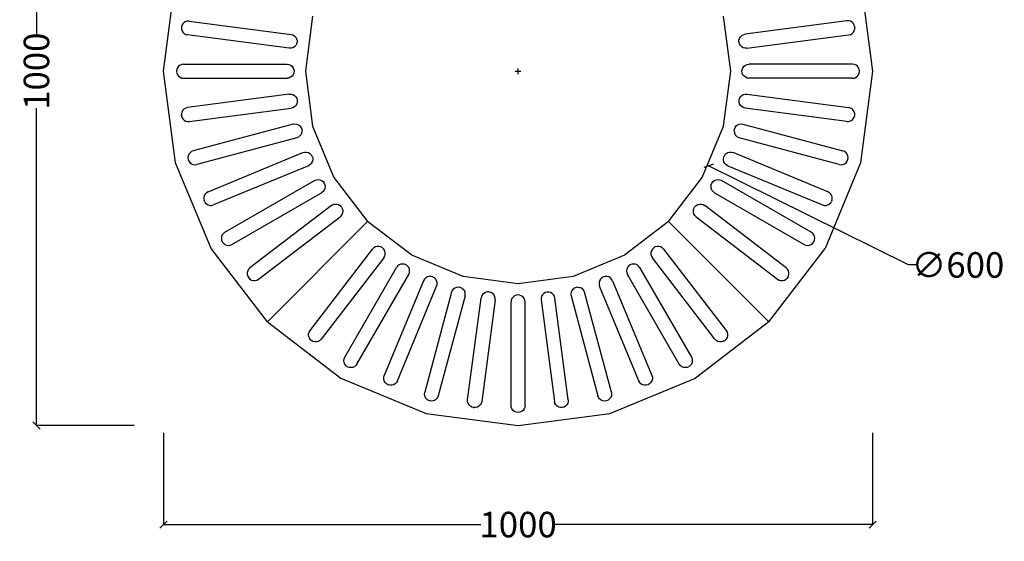
# Model space of a CAD drawing. Units: millimetres. Extents: x 39 to 2661, y -530 to 1039.
# Drawn here: x 39 to 1428, y -530 to 206 of the extents above; entities that cross this region are included whole.
import ezdxf

# ---------------------------------------------------------------- set-up
doc = ezdxf.new("R2010")
doc.units = ezdxf.units.MM
doc.styles.get("Standard").update_dxf_attribs({"font": 'Arial.ttf'})
doc.dimstyles.get("Standard").update_dxf_attribs({"dimscale": 2, "dimtxt": 18, "dimasz": 5, "dimexe": 0.18, "dimexo": 0.0625, "dimgap": 0.14, "dimtad": 0, "dimtoh": 1, "dimdec": 0, "dimlfac": -2, "dimzin": 0, "dimdsep": 46, "dimtxsty": 'Standard', "dimblk": 'OBLIQUE', "dimblk1": 'OBLIQUE', "dimblk2": 'OBLIQUE', "dimcen": 2, "dimadec": 0, "dimazin": 0, "dimtfac": 1, "dimtdec": 0, "dimtofl": 0, "dimtmove": 0, "dimatfit": 3, "dimfxl": 1, "dimtolj": 1, "dimtzin": 0, "dimarcsym": 0})

# ---------------------------------------------------------------- blocks, each defined once
blk = doc.blocks.new('_Oblique')
at = {"color": 0, "linetype": 'ByBlock', "lineweight": -2}
blk.add_line((-0.5, -0.5), (0.5, 0.5), dxfattribs=at)
blk = doc.blocks.new('*D5')
at = {"color": 0, "lineweight": -2, "transparency": 16777216}
for p, q in [((242.1, -377.3), (242.1, -507.2)), ((1242.1, -377.3), (1242.1, -507.2)), ((242.1, -506.8), (689.8, -506.8)), ((1242.1, -506.8), (794.4, -506.8))]:
    blk.add_line(p, q, dxfattribs=at)
at = {"layer": 'Defpoints', "color": 0, "transparency": 16777216}
for p in [(242.1, -377.1), (1242.1, -377.1), (1242.1, -506.8)]:
    blk.add_point(p, dxfattribs=at)
at = {"color": 0, "lineweight": -2, "transparency": 16777216, "xscale": 10, "yscale": 10, "zscale": 10, "rotation": 180}
blk.add_blockref('_Oblique', (242.1, -506.8), dxfattribs=at)
at = {"color": 0, "lineweight": -2, "transparency": 16777216, "xscale": 10, "yscale": 10, "zscale": 10}
blk.add_blockref('_Oblique', (1242.1, -506.8), dxfattribs=at)
at = {"color": 0, "transparency": 16777216, "insert": (742.1, -506.8), "char_height": 36, "attachment_point": 5}
blk.add_mtext('\\A1;1000', dxfattribs=at)
blk = doc.blocks.new('*D6')
at = {"color": 0, "lineweight": -2, "transparency": 16777216}
for p, q in [((200.9, 633.1), (62.5, 633.1)), ((62.9, 633.1), (62.9, 185.4)), ((62.9, -366.9), (62.9, 80.7)), ((200.9, -366.9), (62.5, -366.9))]:
    blk.add_line(p, q, dxfattribs=at)
at = {"layer": 'Defpoints', "color": 0, "transparency": 16777216}
for p in [(62.9, 633.1), (201, 633.1), (201, -366.9)]:
    blk.add_point(p, dxfattribs=at)
at = {"color": 0, "lineweight": -2, "transparency": 16777216, "xscale": 10, "yscale": 10, "zscale": 10}
for p, rotation in [((62.9, 633.1), 90), ((62.9, -366.9), 270)]:
    blk.add_blockref('_Oblique', p, dxfattribs=dict(at, rotation=rotation))
at = {"color": 0, "transparency": 16777216, "insert": (62.9, 133.1), "char_height": 36, "attachment_point": 5, "rotation": 90}
blk.add_mtext('\\A1;1000', dxfattribs=at)
blk = doc.blocks.new('*D11')
at = {"color": 0, "lineweight": -2, "transparency": 16777216}
for p, q in [((738.1, 133.1), (746.1, 133.1)), ((742.1, 129.1), (742.1, 137.1)), ((1292.9, -140.4), (1010.8, -0.4)), ((1302.9, -140.4), (1292.9, -140.4))]:
    blk.add_line(p, q, dxfattribs=at)
at = {"layer": 'Defpoints', "color": 0, "transparency": 16777216}
for p in [(473.4, 266.5), (1010.8, -0.4)]:
    blk.add_point(p, dxfattribs=at)
at = {"color": 0, "lineweight": -2, "transparency": 16777216, "xscale": 10, "yscale": 10, "zscale": 10, "rotation": 153.5941523410059}
blk.add_blockref('_Oblique', (1010.8, -0.4), dxfattribs=at)
at = {"color": 0, "transparency": 16777216, "insert": (1362.4, -140.4), "char_height": 36, "attachment_point": 5}
blk.add_mtext('\\A1;∅600', dxfattribs=at)

msp = doc.modelspace()

# ---------------------------------------------------------------- linework, layer by layer
for p, q in [((242.1, 133.07), (259.14, 262.48)), ((1225.07, 262.48), (1242.1, 133.07)), ((452.33, 210.71), (442.1, 133.07)), ((1042.1, 133.07), (1031.88, 210.71)), ((268.05, 197.91), (267.39, 195.42)), ((267.39, 195.42), (267.39, 192.85)), ((269.34, 200.13), (268.05, 197.91)), ((271.16, 201.95), (269.34, 200.13)), ((273.39, 203.24), (271.16, 201.95)), ((275.87, 203.91), (273.39, 203.24)), ((278.45, 203.91), (275.87, 203.91)), ((278.45, 203.91), (421.94, 185.01)), ((1205.72, 204.19), (1062.23, 185.3)), ((1208.33, 204.19), (1205.72, 204.19)), ((1210.85, 203.51), (1208.33, 204.19)), ((1213.11, 202.21), (1210.85, 203.51)), ((1214.96, 200.36), (1213.11, 202.21)), ((1216.27, 198.1), (1214.96, 200.36)), ((1216.73, 196.35), (1216.27, 198.1)), ((1216.94, 195.58), (1216.73, 196.35)), ((1216.73, 196.35), (1216.94, 194.78)), ((1216.94, 194.78), (1216.94, 195.58)), ((1216.94, 192.97), (1216.94, 194.78)), ((267.39, 192.85), (268.05, 190.36)), ((268.05, 190.36), (269.34, 188.13)), ((269.34, 188.13), (271.16, 186.31)), ((271.16, 186.31), (273.39, 185.03)), ((273.39, 185.03), (275.87, 184.36)), ((419.37, 165.47), (275.87, 184.36)), ((421.94, 185.01), (424.43, 184.35)), ((424.43, 184.35), (426.66, 183.06)), ((426.66, 183.06), (428.48, 181.24)), ((428.48, 181.24), (429.76, 179.01)), ((1054.29, 179.21), (1055.6, 181.47)), ((1055.6, 181.47), (1057.44, 183.32)), ((1057.44, 183.32), (1059.71, 184.62)), ((1059.71, 184.62), (1062.23, 185.3)), ((1064.84, 165.47), (1208.33, 184.36)), ((1208.33, 184.36), (1210.85, 185.04)), ((1210.85, 185.04), (1213.11, 186.34)), ((1213.11, 186.34), (1214.96, 188.19)), ((1214.96, 188.19), (1216.27, 190.45)), ((1216.27, 190.45), (1216.94, 192.97)), ((426.66, 167.42), (424.43, 166.13)), ((428.48, 169.24), (426.66, 167.42)), ((429.76, 171.47), (428.48, 169.24)), ((429.76, 179.01), (430.43, 176.53)), ((430.43, 173.96), (429.76, 171.47)), ((430.43, 176.53), (430.43, 173.96)), ((1053.62, 176.69), (1054.29, 179.21)), ((1053.62, 174.73), (1053.62, 176.69)), ((1053.62, 174.08), (1053.62, 174.73)), ((1053.79, 173.44), (1053.62, 174.73)), ((1053.79, 173.44), (1053.62, 174.08)), ((1054.29, 171.56), (1053.79, 173.44)), ((1055.6, 169.3), (1054.29, 171.56)), ((1057.44, 167.45), (1055.6, 169.3)), ((1059.71, 166.14), (1057.44, 167.45)), ((421.94, 165.47), (419.37, 165.47)), ((424.43, 166.13), (421.94, 165.47)), ((1062.23, 165.47), (1059.71, 166.14)), ((1064.84, 165.47), (1062.23, 165.47)), ((263.42, 140.08), (261.84, 138.02)), ((265.47, 141.65), (263.42, 140.08)), ((267.86, 142.64), (265.47, 141.65)), ((270.43, 142.98), (267.86, 142.64)), ((270.43, 142.98), (416.41, 142.98)), ((416.41, 142.98), (418.97, 142.64)), ((418.97, 142.64), (421.37, 141.65)), ((421.37, 141.65), (423.42, 140.08)), ((423.42, 140.08), (424.99, 138.02)), ((1059.21, 138.02), (1060.79, 140.08)), ((1060.79, 140.08), (1062.84, 141.65)), ((1062.84, 141.65), (1065.23, 142.64)), ((1065.23, 142.64), (1067.8, 142.98)), ((1213.78, 142.98), (1067.8, 142.98)), ((1216.35, 142.64), (1213.78, 142.98)), ((1218.74, 141.65), (1216.35, 142.64)), ((1220.79, 140.08), (1218.74, 141.65)), ((1222.37, 138.02), (1220.79, 140.08)), ((259.14, 3.66), (242.1, 133.07)), ((260.85, 135.63), (260.51, 133.07)), ((260.51, 133.07), (260.85, 130.5)), ((261.84, 138.02), (260.85, 135.63)), ((260.85, 130.5), (261.84, 128.11)), ((261.84, 128.11), (263.42, 126.06)), ((263.42, 126.06), (265.47, 124.48)), ((423.42, 126.06), (421.37, 124.48)), ((424.99, 128.11), (423.42, 126.06)), ((425.99, 135.63), (424.99, 138.02)), ((425.99, 130.5), (424.99, 128.11)), ((425.99, 135.63), (426.32, 133.07)), ((426.32, 133.07), (425.99, 130.5)), ((442.1, 133.07), (452.33, 55.42)), ((1031.88, 55.42), (1042.1, 133.07)), ((1057.88, 133.07), (1058.22, 135.63)), ((1058.22, 130.5), (1057.88, 133.07)), ((1058.22, 135.63), (1059.21, 138.02)), ((1059.21, 128.11), (1058.22, 130.5)), ((1060.79, 126.06), (1059.21, 128.11)), ((1062.84, 124.48), (1060.79, 126.06)), ((1218.74, 124.48), (1220.79, 126.06)), ((1220.79, 126.06), (1222.37, 128.11)), ((1223.36, 135.63), (1222.37, 138.02)), ((1222.37, 128.11), (1223.36, 130.5)), ((1223.69, 133.07), (1223.36, 135.63)), ((1223.36, 130.5), (1223.69, 133.07)), ((1242.1, 133.07), (1225.07, 3.66)), ((265.47, 124.48), (267.86, 123.49)), ((267.86, 123.49), (270.43, 123.15)), ((270.43, 123.15), (416.41, 123.15)), ((418.97, 123.49), (416.41, 123.15)), ((421.37, 124.48), (418.97, 123.49)), ((1065.23, 123.49), (1062.84, 124.48)), ((1067.8, 123.15), (1065.23, 123.49)), ((1213.78, 123.15), (1067.8, 123.15)), ((1213.78, 123.15), (1216.35, 123.49)), ((1216.35, 123.49), (1218.74, 124.48)), ((419.37, 100.66), (275.87, 81.77)), ((419.37, 100.66), (421.98, 100.66)), ((421.98, 100.66), (424.5, 99.99)), ((424.5, 99.99), (426.76, 98.68)), ((426.76, 98.68), (428.61, 96.84)), ((1055.73, 96.89), (1057.55, 98.71)), ((1057.55, 98.71), (1059.78, 100)), ((1059.78, 100), (1062.26, 100.66)), ((1062.26, 100.66), (1064.84, 100.66)), ((1064.84, 100.66), (1208.33, 81.77)), ((428.61, 84.66), (426.76, 82.82)), ((428.61, 96.84), (429.91, 94.58)), ((429.91, 86.92), (428.61, 84.66)), ((429.91, 94.58), (430.42, 92.69)), ((430.59, 89.44), (429.91, 86.92)), ((430.42, 92.69), (430.59, 92.05)), ((430.42, 92.69), (430.59, 91.4)), ((430.59, 92.05), (430.59, 91.4)), ((430.59, 91.4), (430.59, 89.44)), ((1053.78, 92.18), (1054.44, 94.66)), ((1053.78, 89.6), (1053.78, 92.18)), ((1054.44, 87.12), (1053.78, 89.6)), ((1054.44, 94.66), (1055.73, 96.89)), ((1055.73, 84.89), (1054.44, 87.12)), ((1057.55, 83.07), (1055.73, 84.89)), ((267.94, 75.68), (267.27, 73.16)), ((267.27, 73.16), (267.27, 71.35)), ((267.27, 71.35), (267.27, 70.55)), ((267.47, 69.78), (267.27, 71.35)), ((267.27, 70.55), (267.47, 69.78)), ((267.47, 69.78), (267.94, 68.03)), ((269.25, 77.95), (267.94, 75.68)), ((271.09, 79.79), (269.25, 77.95)), ((273.35, 81.1), (271.09, 79.79)), ((275.87, 81.77), (273.35, 81.1)), ((278.49, 61.94), (421.98, 80.84)), ((424.5, 81.51), (421.98, 80.84)), ((426.76, 82.82), (424.5, 81.51)), ((1059.78, 81.78), (1057.55, 83.07)), ((1062.26, 81.12), (1059.78, 81.78)), ((1205.76, 62.23), (1062.26, 81.12)), ((1210.82, 81.11), (1208.33, 81.77)), ((1213.05, 79.82), (1210.82, 81.11)), ((1214.87, 78), (1213.05, 79.82)), ((1216.15, 75.77), (1214.87, 78)), ((1216.82, 73.29), (1216.15, 75.77)), ((1216.15, 68.23), (1216.82, 70.71)), ((1216.82, 70.71), (1216.82, 73.29)), ((267.94, 68.03), (269.25, 65.77)), ((269.25, 65.77), (271.09, 63.92)), ((271.09, 63.92), (273.35, 62.62)), ((273.35, 62.62), (275.87, 61.94)), ((275.87, 61.94), (278.49, 61.94)), ((424.94, 58.35), (283.93, 20.56)), ((424.94, 58.35), (427.51, 58.68)), ((427.51, 58.68), (430.07, 58.35)), ((430.07, 58.35), (432.46, 57.36)), ((432.46, 57.36), (434.52, 55.78)), ((434.52, 55.78), (436.09, 53.73)), ((1048.11, 53.73), (1049.69, 55.78)), ((1049.69, 55.78), (1051.74, 57.36)), ((1051.74, 57.36), (1054.13, 58.35)), ((1054.13, 58.35), (1056.7, 58.68)), ((1056.7, 58.68), (1059.27, 58.35)), ((1059.27, 58.35), (1200.27, 20.56)), ((1205.76, 62.23), (1208.33, 62.23)), ((1208.33, 62.23), (1210.82, 62.89)), ((1210.82, 62.89), (1213.05, 64.18)), ((1213.05, 64.18), (1214.87, 66)), ((1214.87, 66), (1216.15, 68.23)), ((434.52, 41.76), (432.46, 40.18)), ((436.09, 43.81), (434.52, 41.76)), ((436.09, 53.73), (437.08, 51.34)), ((437.08, 46.2), (436.09, 43.81)), ((437.08, 51.34), (437.42, 48.77)), ((437.08, 46.2), (437.42, 48.77)), ((452.33, 55.42), (482.3, -16.93)), ((1001.91, -16.93), (1031.88, 55.42)), ((1046.79, 48.77), (1047.12, 51.34)), ((1046.79, 48.77), (1047.12, 46.2)), ((1047.12, 51.34), (1048.11, 53.73)), ((1048.11, 43.81), (1047.12, 46.2)), ((1049.69, 41.76), (1048.11, 43.81)), ((1051.74, 40.18), (1049.69, 41.76)), ((430.07, 39.19), (289.07, 1.41)), ((432.46, 40.18), (430.07, 39.19)), ((1054.13, 39.19), (1051.74, 40.18)), ((1195.14, 1.41), (1054.13, 39.19)), ((277.91, 15.94), (276.92, 13.55)), ((279.49, 18), (277.91, 15.94)), ((281.54, 19.57), (279.49, 18)), ((283.93, 20.56), (281.54, 19.57)), ((305.04, -37.15), (438.75, 18.24)), ((438.75, 18.24), (441.27, 18.91)), ((441.27, 18.91), (443.88, 18.91)), ((443.88, 18.91), (446.41, 18.24)), ((446.41, 18.24), (448.67, 16.93)), ((448.67, 16.93), (450.51, 15.09)), ((450.51, 15.09), (451.49, 13.39)), ((1032.72, 13.39), (1033.69, 15.09)), ((1033.69, 15.09), (1035.54, 16.93)), ((1035.54, 16.93), (1037.8, 18.24)), ((1037.8, 18.24), (1040.32, 18.91)), ((1040.32, 18.91), (1042.93, 18.91)), ((1042.93, 18.91), (1045.45, 18.24)), ((1179.17, -37.15), (1045.45, 18.24)), ((1202.66, 19.57), (1200.27, 20.56)), ((1204.72, 18), (1202.66, 19.57)), ((1206.29, 15.94), (1204.72, 18)), ((1207.28, 13.55), (1206.29, 15.94)), ((309.09, -116.93), (259.14, 3.66)), ((276.92, 13.55), (276.58, 10.99)), ((276.58, 10.99), (276.92, 8.42)), ((276.92, 8.42), (277.91, 6.03)), ((277.91, 6.03), (279.49, 3.98)), ((279.49, 3.98), (281.54, 2.4)), ((281.54, 2.4), (283.93, 1.41)), ((283.93, 1.41), (286.5, 1.07)), ((286.5, 1.07), (289.07, 1.41)), ((448.67, 1.07), (446.41, -0.24)), ((450.51, 2.91), (448.67, 1.07)), ((451.82, 5.17), (450.51, 2.91)), ((451.49, 13.39), (451.99, 12.19)), ((452.49, 7.69), (451.82, 5.17)), ((451.99, 12.19), (452.49, 10.3)), ((452.49, 10.3), (452.49, 7.69)), ((1031.71, 10.3), (1032.22, 12.19)), ((1031.71, 7.69), (1031.71, 10.3)), ((1032.39, 5.17), (1031.71, 7.69)), ((1032.72, 13.39), (1032.22, 12.19)), ((1033.69, 2.91), (1032.39, 5.17)), ((1035.54, 1.07), (1033.69, 2.91)), ((1037.8, -0.24), (1035.54, 1.07)), ((1225.07, 3.66), (1175.12, -116.93)), ((1195.14, 1.41), (1197.71, 1.07)), ((1197.71, 1.07), (1200.27, 1.41)), ((1200.27, 1.41), (1202.66, 2.4)), ((1202.66, 2.4), (1204.72, 3.98)), ((1204.72, 3.98), (1206.29, 6.03)), ((1206.29, 6.03), (1207.28, 8.42)), ((1207.62, 10.99), (1207.28, 13.55)), ((1207.28, 8.42), (1207.62, 10.99)), ((446.41, -0.24), (312.69, -55.63)), ((1037.8, -0.24), (1171.52, -55.63)), ((328.66, -94.19), (455.09, -21.19)), ((455.09, -21.19), (457.48, -20.2)), ((457.48, -20.2), (460.04, -19.87)), ((460.04, -19.87), (462.61, -20.2)), ((462.61, -20.2), (465, -21.19)), ((465, -21.19), (467.05, -22.77)), ((467.05, -22.77), (468.63, -24.82)), ((468.63, -24.82), (469.62, -27.21)), ((469.62, -27.21), (469.96, -29.78)), ((482.3, -16.93), (529.97, -79.07)), ((954.24, -79.07), (1001.91, -16.93)), ((1014.25, -29.78), (1014.59, -27.21)), ((1014.59, -27.21), (1015.58, -24.82)), ((1015.58, -24.82), (1017.15, -22.77)), ((1017.15, -22.77), (1019.21, -21.19)), ((1019.21, -21.19), (1021.6, -20.2)), ((1021.6, -20.2), (1024.16, -19.87)), ((1024.16, -19.87), (1026.73, -20.2)), ((1026.73, -20.2), (1029.12, -21.19)), ((1155.54, -94.19), (1029.12, -21.19)), ((300.93, -40.3), (299.62, -42.56)), ((302.78, -38.45), (300.93, -40.3)), ((305.04, -37.15), (302.78, -38.45)), ((338.58, -111.36), (465, -38.37)), ((467.05, -36.79), (465, -38.37)), ((468.63, -34.74), (467.05, -36.79)), ((469.62, -32.35), (468.63, -34.74)), ((469.96, -29.78), (469.62, -32.35)), ((1014.59, -32.35), (1014.25, -29.78)), ((1015.58, -34.74), (1014.59, -32.35)), ((1017.15, -36.79), (1015.58, -34.74)), ((1019.21, -38.37), (1017.15, -36.79)), ((1019.21, -38.37), (1145.63, -111.36)), ((1181.43, -38.45), (1179.17, -37.15)), ((1183.28, -40.3), (1181.43, -38.45)), ((1184.58, -42.56), (1183.28, -40.3)), ((299.62, -42.56), (298.95, -45.08)), ((298.95, -45.08), (298.95, -47.69)), ((298.95, -47.69), (299.42, -49.44)), ((300.02, -50.9), (299.42, -49.44)), ((300.02, -50.9), (300.93, -52.47)), ((300.93, -52.47), (302.78, -54.32)), ((302.78, -54.32), (305.04, -55.63)), ((478.81, -56.36), (481.07, -55.06)), ((481.07, -55.06), (483.59, -54.38)), ((483.59, -54.38), (486.2, -54.38)), ((486.2, -54.38), (488.72, -55.06)), ((488.72, -55.06), (490.98, -56.36)), ((993.22, -56.36), (995.48, -55.06)), ((995.48, -55.06), (998.01, -54.38)), ((998.01, -54.38), (1000.62, -54.38)), ((1000.62, -54.38), (1003.14, -55.06)), ((1003.14, -55.06), (1005.4, -56.36)), ((1179.17, -55.63), (1181.43, -54.32)), ((1181.43, -54.32), (1183.28, -52.47)), ((1183.28, -52.47), (1184.18, -50.9)), ((1184.79, -49.44), (1184.18, -50.9)), ((1185.26, -45.08), (1184.58, -42.56)), ((1184.79, -49.44), (1185.26, -47.69)), ((1185.26, -47.69), (1185.26, -45.08)), ((305.04, -55.63), (307.56, -56.3)), ((307.56, -56.3), (310.17, -56.3)), ((310.17, -56.3), (312.69, -55.63)), ((478.81, -56.36), (363.98, -144.47)), ((490.98, -56.36), (492.37, -57.74)), ((492.37, -57.74), (492.83, -58.21)), ((492.37, -57.74), (493.16, -58.78)), ((492.83, -58.21), (493.16, -58.78)), ((494.13, -68.12), (492.83, -70.38)), ((493.16, -58.78), (494.13, -60.47)), ((494.13, -60.47), (494.81, -62.99)), ((494.81, -65.6), (494.13, -68.12)), ((494.81, -62.99), (494.81, -65.6)), ((989.4, -62.99), (990.07, -60.47)), ((989.4, -65.6), (989.4, -62.99)), ((990.07, -68.12), (989.4, -65.6)), ((990.07, -60.47), (991.05, -58.78)), ((991.38, -70.38), (990.07, -68.12)), ((991.05, -58.78), (991.84, -57.74)), ((991.84, -57.74), (993.22, -56.36)), ((1120.22, -144.47), (1005.4, -56.36)), ((1171.52, -55.63), (1174.04, -56.3)), ((1174.04, -56.3), (1176.65, -56.3)), ((1176.65, -56.3), (1179.17, -55.63)), ((376.16, -160.34), (490.98, -72.23)), ((529.97, -79.07), (388.55, -220.49)), ((492.83, -70.38), (490.98, -72.23)), ((592.1, -126.74), (529.97, -79.07)), ((954.24, -79.07), (892.1, -126.74)), ((1095.66, -220.49), (954.24, -79.07)), ((993.22, -72.23), (991.38, -70.38)), ((993.22, -72.23), (1108.05, -160.34)), ((326.61, -95.76), (325.03, -97.81)), ((328.66, -94.19), (326.61, -95.76)), ((1157.6, -95.76), (1155.54, -94.19)), ((1159.17, -97.81), (1157.6, -95.76)), ((324.04, -100.21), (323.71, -102.77)), ((323.71, -102.77), (324.04, -105.34)), ((325.03, -97.81), (324.04, -100.21)), ((324.04, -105.34), (325.03, -107.73)), ((325.03, -107.73), (326.61, -109.78)), ((326.61, -109.78), (328.66, -111.36)), ((1155.54, -111.36), (1157.6, -109.78)), ((1157.6, -109.78), (1159.17, -107.73)), ((1160.16, -100.21), (1159.17, -97.81)), ((1159.17, -107.73), (1160.16, -105.34)), ((1160.5, -102.77), (1160.16, -100.21)), ((1160.16, -105.34), (1160.5, -102.77)), ((388.55, -220.49), (309.09, -116.93)), ((328.66, -111.36), (331.05, -112.35)), ((331.05, -112.35), (333.62, -112.69)), ((333.62, -112.69), (336.19, -112.35)), ((336.19, -112.35), (338.58, -111.36)), ((448.7, -232.88), (536.81, -118.05)), ((538.65, -116.21), (536.81, -118.05)), ((540.91, -114.9), (538.65, -116.21)), ((543.44, -114.23), (540.91, -114.9)), ((546.05, -114.23), (543.44, -114.23)), ((548.57, -114.9), (546.05, -114.23)), ((550.26, -115.88), (548.57, -114.9)), ((550.83, -116.21), (550.26, -115.88)), ((551.29, -116.67), (550.26, -115.88)), ((551.29, -116.67), (550.83, -116.21)), ((552.67, -118.05), (551.29, -116.67)), ((553.98, -120.31), (552.67, -118.05)), ((554.66, -122.84), (553.98, -120.31)), ((554.66, -125.45), (554.66, -122.84)), ((930.23, -120.31), (929.55, -122.84)), ((929.55, -122.84), (929.55, -125.45)), ((931.53, -118.05), (930.23, -120.31)), ((932.91, -116.67), (931.53, -118.05)), ((932.91, -116.67), (933.95, -115.88)), ((935.64, -114.9), (933.95, -115.88)), ((938.16, -114.23), (935.64, -114.9)), ((940.77, -114.23), (938.16, -114.23)), ((943.29, -114.9), (940.77, -114.23)), ((945.55, -116.21), (943.29, -114.9)), ((947.4, -118.05), (945.55, -116.21)), ((947.4, -118.05), (1035.51, -232.88)), ((1095.66, -220.49), (1175.12, -116.93)), ((1145.63, -111.36), (1148.02, -112.35)), ((1148.02, -112.35), (1150.59, -112.69)), ((1150.59, -112.69), (1153.15, -112.35)), ((1153.15, -112.35), (1155.54, -111.36)), ((552.67, -130.23), (464.57, -245.05)), ((552.67, -130.23), (553.98, -127.97)), ((553.98, -127.97), (554.66, -125.45)), ((664.46, -156.71), (592.1, -126.74)), ((892.1, -126.74), (819.75, -156.71)), ((929.55, -125.45), (930.23, -127.97)), ((930.23, -127.97), (931.53, -130.23)), ((1019.64, -245.05), (931.53, -130.23)), ((360.83, -148.58), (360.16, -151.1)), ((360.16, -151.1), (360.16, -153.71)), ((362.14, -146.32), (360.83, -148.58)), ((363.98, -144.47), (362.14, -146.32)), ((497.68, -270.46), (570.67, -144.04)), ((572.25, -141.98), (570.67, -144.04)), ((574.3, -140.41), (572.25, -141.98)), ((576.69, -139.42), (574.3, -140.41)), ((579.26, -139.08), (576.69, -139.42)), ((581.82, -139.42), (579.26, -139.08)), ((584.21, -140.41), (581.82, -139.42)), ((586.27, -141.98), (584.21, -140.41)), ((587.84, -144.04), (586.27, -141.98)), ((588.83, -146.43), (587.84, -144.04)), ((587.84, -153.95), (588.83, -151.56)), ((589.17, -148.99), (588.83, -146.43)), ((588.83, -151.56), (589.17, -148.99)), ((895.37, -146.43), (895.04, -148.99)), ((895.04, -148.99), (895.37, -151.56)), ((896.36, -144.04), (895.37, -146.43)), ((895.37, -151.56), (896.36, -153.95)), ((897.94, -141.98), (896.36, -144.04)), ((899.99, -140.41), (897.94, -141.98)), ((902.38, -139.42), (899.99, -140.41)), ((904.95, -139.08), (902.38, -139.42)), ((907.52, -139.42), (904.95, -139.08)), ((909.91, -140.41), (907.52, -139.42)), ((911.96, -141.98), (909.91, -140.41)), ((913.54, -144.04), (911.96, -141.98)), ((913.54, -144.04), (986.53, -270.46)), ((1122.07, -146.32), (1120.22, -144.47)), ((1123.37, -148.58), (1122.07, -146.32)), ((1124.05, -151.1), (1123.37, -148.58)), ((1124.05, -153.71), (1124.05, -151.1)), ((360.16, -153.71), (360.83, -156.23)), ((360.83, -156.23), (361.74, -157.8)), ((361.74, -157.8), (362.14, -158.49)), ((362.7, -159.05), (361.74, -157.8)), ((362.14, -158.49), (362.7, -159.05)), ((362.7, -159.05), (363.98, -160.34)), ((363.98, -160.34), (366.25, -161.64)), ((366.25, -161.64), (368.77, -162.32)), ((368.77, -162.32), (371.38, -162.32)), ((371.38, -162.32), (373.9, -161.64)), ((373.9, -161.64), (376.16, -160.34)), ((514.85, -280.37), (587.84, -153.95)), ((608.8, -162.63), (553.41, -296.35)), ((610.1, -160.37), (608.8, -162.63)), ((611.95, -158.52), (610.1, -160.37)), ((614.21, -157.22), (611.95, -158.52)), ((616.73, -156.54), (614.21, -157.22)), ((619.34, -156.54), (616.73, -156.54)), ((621.23, -157.05), (619.34, -156.54)), ((621.23, -157.05), (622.43, -157.55)), ((624.12, -158.52), (622.43, -157.55)), ((625.97, -160.37), (624.12, -158.52)), ((627.28, -162.63), (625.97, -160.37)), ((627.95, -165.15), (627.28, -162.63)), ((627.95, -167.76), (627.95, -165.15)), ((742.1, -166.93), (664.46, -156.71)), ((819.75, -156.71), (742.1, -166.93)), ((856.93, -162.63), (856.26, -165.15)), ((856.26, -165.15), (856.26, -167.76)), ((858.24, -160.37), (856.93, -162.63)), ((860.08, -158.52), (858.24, -160.37)), ((861.78, -157.55), (860.08, -158.52)), ((862.98, -157.05), (861.78, -157.55)), ((864.86, -156.54), (862.98, -157.05)), ((867.48, -156.54), (864.86, -156.54)), ((870, -157.22), (867.48, -156.54)), ((872.26, -158.52), (870, -157.22)), ((874.1, -160.37), (872.26, -158.52)), ((875.41, -162.63), (874.1, -160.37)), ((875.41, -162.63), (930.8, -296.35)), ((969.36, -280.37), (896.36, -153.95)), ((1108.05, -160.34), (1110.31, -161.64)), ((1110.31, -161.64), (1112.83, -162.32)), ((1112.83, -162.32), (1115.44, -162.32)), ((1115.44, -162.32), (1117.96, -161.64)), ((1117.96, -161.64), (1120.22, -160.34)), ((1120.22, -160.34), (1121.5, -159.05)), ((1122.47, -157.8), (1121.5, -159.05)), ((1122.47, -157.8), (1123.37, -156.23)), ((1123.37, -156.23), (1124.05, -153.71)), ((571.89, -304), (627.28, -170.28)), ((648.23, -178.96), (610.45, -319.97)), ((627.28, -170.28), (627.95, -167.76)), ((649.22, -176.57), (648.23, -178.96)), ((650.8, -174.52), (649.22, -176.57)), ((652.85, -172.94), (650.8, -174.52)), ((655.24, -171.95), (652.85, -172.94)), ((657.81, -171.62), (655.24, -171.95)), ((660.37, -171.95), (657.81, -171.62)), ((662.76, -172.94), (660.37, -171.95)), ((662.76, -172.94), (664.82, -174.52)), ((666.39, -176.57), (664.82, -174.52)), ((667.38, -178.96), (666.39, -176.57)), ((667.72, -181.53), (667.38, -178.96)), ((693.7, -180.43), (691.85, -182.27)), ((695.96, -179.12), (693.7, -180.43)), ((698.48, -178.45), (695.96, -179.12)), ((700.44, -178.45), (698.48, -178.45)), ((701.09, -178.45), (700.44, -178.45)), ((701.72, -178.62), (700.44, -178.45)), ((701.72, -178.62), (701.09, -178.45)), ((703.61, -179.12), (701.72, -178.62)), ((705.87, -180.43), (703.61, -179.12)), ((707.72, -182.27), (705.87, -180.43)), ((780.51, -179.27), (778.28, -180.56)), ((782.99, -178.61), (780.51, -179.27)), ((785.57, -178.61), (782.99, -178.61)), ((788.05, -179.27), (785.57, -178.61)), ((790.28, -180.56), (788.05, -179.27)), ((816.82, -178.96), (816.48, -181.53)), ((817.81, -176.57), (816.82, -178.96)), ((819.39, -174.52), (817.81, -176.57)), ((819.39, -174.52), (821.44, -172.94)), ((823.83, -171.95), (821.44, -172.94)), ((826.4, -171.62), (823.83, -171.95)), ((826.4, -171.62), (828.97, -171.95)), ((831.36, -172.94), (828.97, -171.95)), ((833.41, -174.52), (831.36, -172.94)), ((834.99, -176.57), (833.41, -174.52)), ((835.98, -178.96), (834.99, -176.57)), ((873.76, -319.97), (835.98, -178.96)), ((856.26, -167.76), (856.93, -170.28)), ((912.32, -304), (856.93, -170.28)), ((667.38, -184.1), (629.6, -325.1)), ((667.38, -184.1), (667.72, -181.53)), ((670.98, -330.55), (689.87, -187.06)), ((690.55, -184.54), (689.87, -187.06)), ((691.85, -182.27), (690.55, -184.54)), ((709.7, -189.67), (690.81, -333.16)), ((709.03, -184.54), (707.72, -182.27)), ((709.7, -187.06), (709.03, -184.54)), ((709.7, -189.67), (709.7, -187.06)), ((732.53, -190.06), (732.19, -192.63)), ((732.19, -338.61), (732.19, -192.63)), ((733.52, -187.67), (732.53, -190.06)), ((735.09, -185.62), (733.52, -187.67)), ((737.15, -184.04), (735.09, -185.62)), ((739.54, -183.05), (737.15, -184.04)), ((742.1, -182.71), (739.54, -183.05)), ((744.67, -183.05), (742.1, -182.71)), ((744.67, -183.05), (747.06, -184.04)), ((749.11, -185.62), (747.06, -184.04)), ((750.69, -187.67), (749.11, -185.62)), ((751.68, -190.06), (750.69, -187.67)), ((752.02, -192.63), (751.68, -190.06)), ((752.02, -338.61), (752.02, -192.63)), ((775.17, -184.61), (774.51, -187.09)), ((774.51, -187.09), (774.51, -189.67)), ((774.51, -189.67), (793.4, -333.16)), ((776.46, -182.38), (775.17, -184.61)), ((778.28, -180.56), (776.46, -182.38)), ((792.1, -182.38), (790.28, -180.56)), ((793.39, -184.61), (792.1, -182.38)), ((794.05, -187.09), (793.39, -184.61)), ((812.94, -330.59), (794.05, -187.09)), ((816.48, -181.53), (816.82, -184.1)), ((816.82, -184.1), (854.61, -325.1)), ((388.55, -220.49), (492.1, -299.95)), ((1095.66, -220.49), (992.1, -299.95)), ((446.72, -237.66), (447.39, -235.14)), ((447.39, -235.14), (448.7, -232.88)), ((1035.51, -232.88), (1036.81, -235.14)), ((1036.81, -235.14), (1037.49, -237.66)), ((446.72, -240.27), (446.72, -237.66)), ((447.39, -242.79), (446.72, -240.27)), ((448.7, -245.05), (447.39, -242.79)), ((449.98, -246.34), (448.7, -245.05)), ((450.55, -246.9), (449.98, -246.34)), ((451.24, -247.3), (449.98, -246.34)), ((451.24, -247.3), (450.55, -246.9)), ((452.81, -248.2), (451.24, -247.3)), ((455.33, -248.88), (452.81, -248.2)), ((457.94, -248.88), (455.33, -248.88)), ((460.46, -248.2), (457.94, -248.88)), ((462.72, -246.9), (460.46, -248.2)), ((464.57, -245.05), (462.72, -246.9)), ((1021.49, -246.9), (1019.64, -245.05)), ((1023.75, -248.2), (1021.49, -246.9)), ((1026.27, -248.88), (1023.75, -248.2)), ((1028.88, -248.88), (1026.27, -248.88)), ((1031.4, -248.2), (1028.88, -248.88)), ((1032.97, -247.3), (1031.4, -248.2)), ((1032.97, -247.3), (1034.22, -246.34)), ((1035.51, -245.05), (1034.22, -246.34)), ((1036.81, -242.79), (1035.51, -245.05)), ((1037.49, -240.27), (1036.81, -242.79)), ((1037.49, -237.66), (1037.49, -240.27)), ((496.35, -275.42), (496.69, -272.85)), ((496.69, -277.98), (496.35, -275.42)), ((496.69, -272.85), (497.68, -270.46)), ((986.53, -270.46), (987.52, -272.85)), ((987.52, -272.85), (987.86, -275.42)), ((987.86, -275.42), (987.52, -277.98)), ((497.68, -280.37), (496.69, -277.98)), ((499.25, -282.43), (497.68, -280.37)), ((501.31, -284), (499.25, -282.43)), ((503.7, -284.99), (501.31, -284)), ((506.27, -285.33), (503.7, -284.99)), ((508.83, -284.99), (506.27, -285.33)), ((511.22, -284), (508.83, -284.99)), ((513.28, -282.43), (511.22, -284)), ((514.85, -280.37), (513.28, -282.43)), ((970.93, -282.43), (969.36, -280.37)), ((972.98, -284), (970.93, -282.43)), ((975.38, -284.99), (972.98, -284)), ((977.94, -285.33), (975.38, -284.99)), ((980.51, -284.99), (977.94, -285.33)), ((982.9, -284), (980.51, -284.99)), ((984.95, -282.43), (982.9, -284)), ((986.53, -280.37), (984.95, -282.43)), ((987.52, -277.98), (986.53, -280.37)), ((492.1, -299.95), (612.69, -349.9)), ((552.74, -298.87), (553.41, -296.35)), ((552.74, -301.48), (552.74, -298.87)), ((553.41, -304), (552.74, -301.48)), ((554.72, -306.26), (553.41, -304)), ((571.89, -304), (570.58, -306.26)), ((871.51, -349.9), (992.1, -299.95)), ((913.62, -306.26), (912.32, -304)), ((930.8, -304), (929.49, -306.26)), ((930.8, -296.35), (931.47, -298.87)), ((931.47, -301.48), (930.8, -304)), ((931.47, -298.87), (931.47, -301.48)), ((556.56, -308.11), (554.72, -306.26)), ((558.13, -309.01), (556.56, -308.11)), ((558.13, -309.01), (559.59, -309.62)), ((561.34, -310.09), (559.59, -309.62)), ((563.95, -310.09), (561.34, -310.09)), ((566.48, -309.41), (563.95, -310.09)), ((568.74, -308.11), (566.48, -309.41)), ((570.58, -306.26), (568.74, -308.11)), ((915.47, -308.11), (913.62, -306.26)), ((917.73, -309.41), (915.47, -308.11)), ((920.25, -310.09), (917.73, -309.41)), ((922.86, -310.09), (920.25, -310.09)), ((924.61, -309.62), (922.86, -310.09)), ((924.61, -309.62), (926.07, -309.01)), ((927.64, -308.11), (926.07, -309.01)), ((929.49, -306.26), (927.64, -308.11)), ((610.11, -322.54), (610.45, -319.97)), ((610.45, -325.1), (610.11, -322.54)), ((611.44, -327.5), (610.45, -325.1)), ((613.01, -329.55), (611.44, -327.5)), ((615.07, -331.12), (613.01, -329.55)), ((617.46, -332.11), (615.07, -331.12)), ((620.02, -332.45), (617.46, -332.11)), ((622.59, -332.11), (620.02, -332.45)), ((624.98, -331.12), (622.59, -332.11)), ((627.03, -329.55), (624.98, -331.12)), ((628.61, -327.5), (627.03, -329.55)), ((629.6, -325.1), (628.61, -327.5)), ((670.98, -333.16), (670.98, -330.55)), ((671.66, -335.68), (670.98, -333.16)), ((690.81, -333.16), (690.13, -335.68)), ((794.06, -335.65), (793.4, -333.16)), ((812.94, -333.16), (812.28, -335.65)), ((812.94, -330.59), (812.94, -333.16)), ((855.6, -327.5), (854.61, -325.1)), ((857.17, -329.55), (855.6, -327.5)), ((859.22, -331.12), (857.17, -329.55)), ((861.62, -332.11), (859.22, -331.12)), ((864.18, -332.45), (861.62, -332.11)), ((866.75, -332.11), (864.18, -332.45)), ((869.14, -331.12), (866.75, -332.11)), ((871.19, -329.55), (869.14, -331.12)), ((872.77, -327.5), (871.19, -329.55)), ((873.76, -325.1), (872.77, -327.5)), ((873.76, -319.97), (874.1, -322.54)), ((874.1, -322.54), (873.76, -325.1)), ((672.96, -337.94), (671.66, -335.68)), ((674.81, -339.79), (672.96, -337.94)), ((677.07, -341.1), (674.81, -339.79)), ((678.82, -341.57), (677.07, -341.1)), ((679.59, -341.77), (678.82, -341.57)), ((678.82, -341.57), (680.39, -341.77)), ((680.39, -341.77), (679.59, -341.77)), ((682.2, -341.77), (680.39, -341.77)), ((684.72, -341.1), (682.2, -341.77)), ((686.98, -339.79), (684.72, -341.1)), ((688.83, -337.94), (686.98, -339.79)), ((690.13, -335.68), (688.83, -337.94)), ((732.53, -341.18), (732.19, -338.61)), ((733.52, -343.57), (732.53, -341.18)), ((735.09, -345.62), (733.52, -343.57)), ((737.15, -347.2), (735.09, -345.62)), ((749.11, -345.62), (747.06, -347.2)), ((750.69, -343.57), (749.11, -345.62)), ((751.68, -341.18), (750.69, -343.57)), ((752.02, -338.61), (751.68, -341.18)), ((795.35, -337.88), (794.06, -335.65)), ((797.17, -339.7), (795.35, -337.88)), ((799.4, -340.98), (797.17, -339.7)), ((801.88, -341.65), (799.4, -340.98)), ((804.46, -341.65), (801.88, -341.65)), ((806.94, -340.98), (804.46, -341.65)), ((809.17, -339.7), (806.94, -340.98)), ((810.99, -337.88), (809.17, -339.7)), ((812.28, -335.65), (810.99, -337.88)), ((612.69, -349.9), (742.1, -366.93)), ((739.54, -348.19), (737.15, -347.2)), ((742.1, -348.52), (739.54, -348.19)), ((744.67, -348.19), (742.1, -348.52)), ((742.1, -366.93), (871.51, -349.9)), ((747.06, -347.2), (744.67, -348.19))]:
    msp.add_line(p, q)

# ---------------------------------------------------------------- dimensions: what is measured, and where the dimension line sits
at = {"color": 250}
dim = msp.add_linear_dim(base=(62.88, 633.07), p1=(201.03, -366.93), p2=(201.03, 633.07), angle=90, dimstyle='Standard', dxfattribs=at)
dim.commit()
dim.dimension.update_dxf_attribs({"geometry": '*D6', "text_midpoint": (62.88, 133.07)})
dim = msp.add_diameter_dim_2p(p1=(473.4, 266.48), p2=(1010.8, -0.35), dimstyle='Standard', dxfattribs=at)
dim.commit()
dim.dimension.update_dxf_attribs({"geometry": '*D11', "text_midpoint": (1362.39, -140.44), "dimtype": 163})
dim = msp.add_linear_dim(base=(1242.1, -506.8), p1=(242.1, -377.13), p2=(1242.1, -377.13), dimstyle='Standard', dxfattribs=at)
dim.commit()
dim.dimension.update_dxf_attribs({"geometry": '*D5', "text_midpoint": (742.1, -506.8)})

doc.saveas('drawing.dxf')
